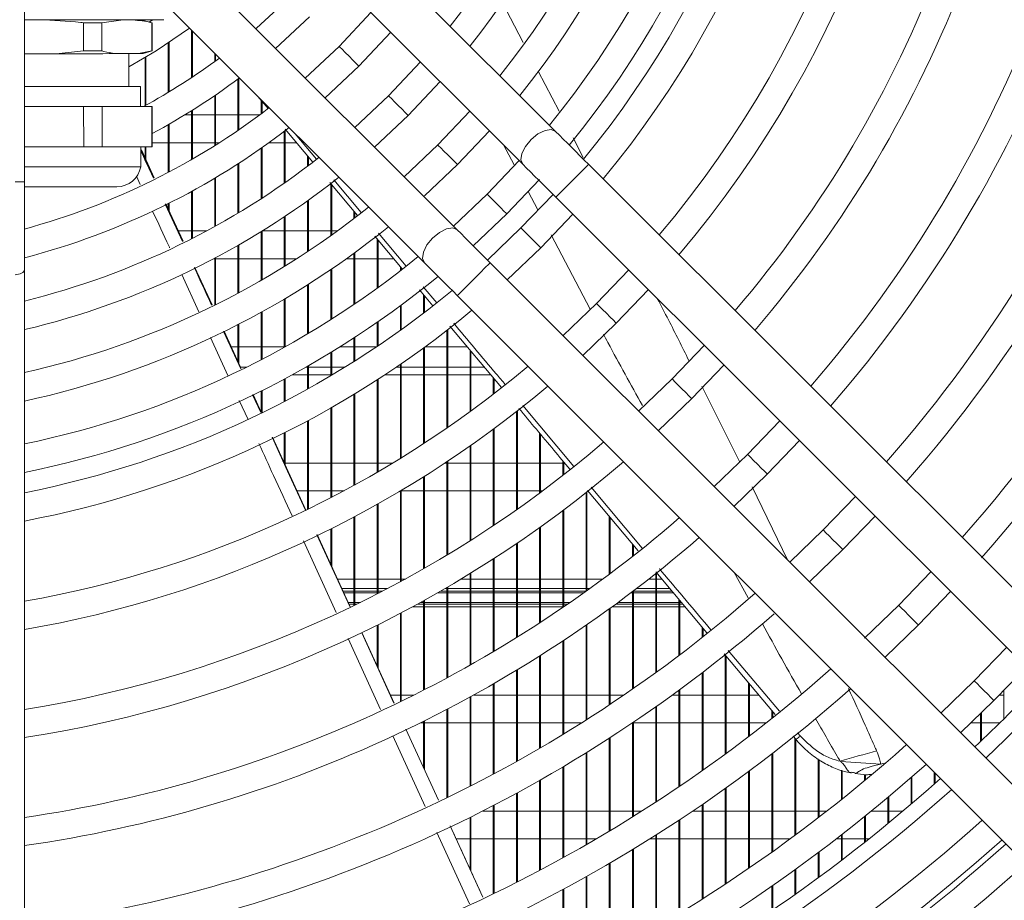
# Model space of a CAD drawing. Units: millimetres. Extents: x 2981 to 3191, y 1807 to 2104.
# Drawn here: x 3053 to 3064, y 1903 to 1913 of the extents above; entities that cross this region are included whole.
import ezdxf

# ---------------------------------------------------------------- set-up
doc = ezdxf.new("R2010")
doc.units = ezdxf.units.MM
doc.layers.add('Греерс', color=7, linetype='Continuous', lineweight=15)

# ---------------------------------------------------------------- blocks, each defined once
blk = doc.blocks.new('ВС-1220_сзади')
at = {"layer": 'Греерс', "color": 7, "linetype": 'Continuous', "lineweight": 15}
for p, q in [((2, 9.384), (2, -6.846)), ((7.722, -6.302), (5.001, -3.584)), ((4.948, -4.237), (7.369, -6.656)), ((6.662, -7.363), (4.241, -4.945)), ((3.588, -4.999), (6.309, -7.717)), ((4.706, -5.41), (5.072, -5.068)), ((5.733, -5.022), (5.391, -5.387)), ((3.502, -5.099), (2, -5.099)), ((2.638, -5.435), (2.638, -5.131)), ((2.836, -5.131), (3.065, -5.099)), ((2.836, -5.435), (2.836, -5.131)), ((3.376, -5.131), (3.255, -5.099)), ((3.384, -5.099), (3.347, -5.123)), ((3.373, -5.435), (3.373, -5.131)), ((3.373, -5.131), (3.376, -5.131)), ((3.376, -5.435), (3.376, -5.131)), ((3.8, -5.211), (3.8, -5.724)), ((3.81, -5.221), (3.81, -5.717)), ((5.603, -5.599), (5.946, -5.234)), ((3.55, -5.349), (3.55, -5.882)), ((3.56, -5.342), (3.56, -5.876)), ((5.391, -5.387), (5.026, -5.729)), ((2.343, -5.465), (2, -5.465)), ((2.638, -5.435), (2.343, -5.465)), ((3.231, -5.464), (2.978, -5.464)), ((3.124, -5.819), (3.124, -5.464)), ((3.373, -5.435), (3.231, -5.464)), ((3.281, -5.464), (3.376, -5.435)), ((3.3, -5.506), (3.3, -6.026)), ((3.31, -5.5), (3.31, -6.02)), ((4.05, -5.46), (4.05, -5.55)), ((4.06, -5.47), (4.06, -5.542)), ((5.239, -5.941), (5.603, -5.599)), ((6.265, -5.553), (5.922, -5.918)), ((3.252, -6.035), (3.252, -5.819)), ((4.3, -5.738), (4.3, -6.292)), ((4.31, -5.73), (4.31, -6.285)), ((6.135, -6.13), (6.478, -5.766)), ((4.05, -5.917), (4.05, -6.456)), ((4.06, -5.91), (4.06, -6.45)), ((4.516, -5.926), (4.625, -6.056)), ((5.922, -5.918), (5.558, -6.261)), ((2.08, -6.035), (2, -6.035)), ((2.638, -6.035), (2.08, -6.035)), ((2.639, -6.467), (2.638, -6.035)), ((2.837, -6.467), (2.837, -6.035)), ((3.105, -6.035), (2.837, -6.035)), ((3.373, -6.035), (3.105, -6.035)), ((3.374, -6.467), (3.373, -6.035)), ((3.376, -6.467), (3.376, -6.035)), ((4.55, -5.96), (4.55, -6.114)), ((4.56, -5.979), (4.56, -6.106)), ((3.728, -6.125), (3.8, -6.125)), ((3.8, -6.081), (3.8, -6.606)), ((3.81, -6.074), (3.81, -6.601)), ((3.81, -6.125), (4.05, -6.125)), ((4.06, -6.125), (4.3, -6.125)), ((4.31, -6.125), (4.535, -6.125)), ((5.771, -6.473), (6.135, -6.13)), ((6.8, -6.082), (6.453, -6.448)), ((3.55, -6.23), (3.55, -6.744)), ((3.56, -6.224), (3.56, -6.739)), ((4.8, -6.301), (4.8, -6.859)), ((4.81, -6.278), (5.107, -6.633)), ((4.81, -6.294), (4.81, -6.852)), ((6.666, -6.66), (7.01, -6.297)), ((2, -6.468), (2.08, -6.468)), ((2.08, -6.468), (2.639, -6.467)), ((2.837, -6.467), (3.105, -6.467)), ((3.105, -6.467), (3.374, -6.467)), ((3.253, -6.683), (3.253, -6.467)), ((3.3, -6.467), (3.3, -6.588)), ((3.31, -6.467), (3.31, -6.61)), ((3.55, -6.425), (3.376, -6.425)), ((3.8, -6.425), (3.56, -6.425)), ((4.05, -6.425), (3.81, -6.425)), ((4.099, -6.425), (4.06, -6.425)), ((4.8, -6.425), (4.633, -6.425)), ((4.933, -6.425), (4.81, -6.425)), ((6.453, -6.448), (6.09, -6.792)), ((3.398, -6.803), (3.26, -6.5)), ((4.55, -6.484), (4.55, -7.028)), ((4.56, -6.477), (4.56, -7.021)), ((5.05, -6.565), (5.05, -6.677)), ((4.3, -6.652), (4.3, -7.183)), ((4.31, -6.646), (4.31, -7.177)), ((5.06, -6.577), (5.06, -6.67)), ((6.31, -6.998), (6.666, -6.66)), ((7.329, -6.616), (6.985, -6.979)), ((14.112, -12.687), (8.077, -6.657)), ((1.9, -6.846), (2, -6.846)), ((2, -6.846), (2, -7.796)), ((4.05, -6.808), (4.05, -7.327)), ((4.06, -6.802), (4.06, -7.322)), ((5.291, -6.853), (5.589, -7.209)), ((5.3, -6.864), (5.3, -7.425)), ((5.31, -6.876), (5.31, -7.418)), ((7.197, -7.191), (7.55, -6.819)), ((3.8, -6.95), (3.8, -7.46)), ((3.81, -6.945), (3.81, -7.455)), ((6.985, -6.979), (6.622, -7.324)), ((7.694, -6.981), (7.349, -7.343)), ((3.709, -7.486), (3.525, -7.082)), ((3.55, -7.081), (3.55, -7.137)), ((3.56, -7.076), (3.56, -7.159)), ((5.05, -7.05), (5.05, -7.598)), ((5.06, -7.043), (5.06, -7.591)), ((7.724, -7.011), (13.758, -13.041)), ((5.55, -7.163), (5.55, -7.24)), ((5.56, -7.174), (5.56, -7.233)), ((6.835, -7.536), (7.197, -7.191)), ((7.562, -7.556), (7.907, -7.194)), ((4.8, -7.223), (4.8, -7.758)), ((4.81, -7.216), (4.81, -7.752)), ((3.659, -7.375), (3.8, -7.375)), ((3.81, -7.375), (3.962, -7.375)), ((4.55, -7.383), (4.55, -7.907)), ((4.56, -7.376), (4.56, -7.902)), ((4.562, -7.375), (4.8, -7.375)), ((4.81, -7.375), (5.05, -7.375)), ((5.06, -7.375), (5.3, -7.375)), ((5.31, -7.375), (5.37, -7.375)), ((7.349, -7.343), (6.987, -7.689)), ((4.31, -7.525), (4.31, -8.041)), ((5.774, -7.43), (6.07, -7.784)), ((5.8, -7.461), (5.8, -7.991)), ((5.81, -7.473), (5.81, -7.983)), ((4.3, -7.531), (4.3, -8.046)), ((5.55, -7.615), (5.55, -8.166)), ((5.56, -7.608), (5.56, -8.159)), ((7.2, -7.901), (7.562, -7.556)), ((4.05, -7.675), (4.037, -7.675)), ((4.05, -7.668), (4.05, -8.175)), ((4.06, -7.663), (4.06, -8.17)), ((4.3, -7.675), (4.06, -7.675)), ((4.55, -7.675), (4.31, -7.675)), ((4.8, -7.675), (4.56, -7.675)), ((4.932, -7.675), (4.81, -7.675)), ((5.55, -7.675), (5.467, -7.675)), ((5.8, -7.675), (5.56, -7.675)), ((5.979, -7.675), (5.81, -7.675)), ((13.052, -13.748), (7.017, -7.718)), ((2, -7.796), (2, -21.652)), ((4.022, -8.171), (3.837, -7.767)), ((5.3, -7.791), (5.3, -8.331)), ((5.31, -7.784), (5.31, -8.324)), ((6.05, -7.76), (6.05, -7.803)), ((6.06, -7.772), (6.06, -7.795)), ((8.509, -7.795), (8.163, -8.156)), ((5.06, -7.949), (5.06, -8.479)), ((5.05, -7.955), (5.05, -8.485)), ((6.257, -8.008), (6.401, -8.18)), ((6.3, -8.059), (6.3, -8.261)), ((8.375, -8.368), (8.721, -8.007)), ((4.8, -8.109), (4.8, -8.628)), ((4.81, -8.103), (4.81, -8.623)), ((6.31, -8.071), (6.31, -8.254)), ((6.663, -8.072), (12.698, -14.102)), ((8.163, -8.156), (7.802, -8.502)), ((4.55, -8.252), (4.55, -8.763)), ((4.56, -8.246), (4.56, -8.758)), ((6.05, -8.179), (6.05, -8.446)), ((6.06, -8.172), (6.06, -8.439)), ((5.8, -8.359), (5.8, -8.62)), ((5.81, -8.352), (5.81, -8.613)), ((8.014, -8.715), (8.375, -8.368)), ((4.329, -8.843), (4.152, -8.454)), ((4.3, -8.385), (4.3, -8.779)), ((4.31, -8.379), (4.31, -8.801)), ((6.55, -8.448), (6.55, -9.5)), ((6.56, -8.44), (6.56, -9.493)), ((6.584, -8.399), (7.138, -9.061)), ((5.55, -8.527), (5.55, -8.783)), ((5.56, -8.52), (5.56, -8.776)), ((4.23, -8.625), (4.3, -8.625)), ((4.31, -8.625), (4.55, -8.625)), ((4.56, -8.625), (4.8, -8.625)), ((5.3, -8.684), (5.3, -8.936)), ((5.31, -8.678), (5.31, -8.93)), ((5.396, -8.625), (5.55, -8.625)), ((5.56, -8.625), (5.792, -8.625)), ((6.3, -8.636), (6.3, -9.668)), ((6.31, -8.628), (6.31, -9.661)), ((6.314, -8.625), (6.55, -8.625)), ((6.56, -8.625), (6.773, -8.625)), ((6.8, -8.657), (6.8, -9.323)), ((6.81, -8.669), (6.81, -9.316)), ((9.323, -8.609), (8.976, -8.969)), ((5.05, -8.832), (5.05, -9.079)), ((5.06, -8.826), (5.06, -9.074)), ((6.05, -8.813), (6.05, -9.826)), ((6.06, -8.806), (6.06, -9.82)), ((9.189, -9.181), (9.535, -8.821)), ((4.8, -8.97), (4.8, -9.214)), ((4.81, -8.965), (4.81, -9.209)), ((5.05, -8.925), (4.884, -8.925)), ((5.3, -8.925), (5.06, -8.925)), ((5.318, -8.925), (5.31, -8.925)), ((5.8, -8.979), (5.8, -9.976)), ((5.81, -8.973), (5.81, -9.97)), ((6.05, -8.925), (5.883, -8.925)), ((6.3, -8.925), (6.06, -8.925)), ((6.55, -8.925), (6.31, -8.925)), ((6.8, -8.925), (6.56, -8.925)), ((7.024, -8.925), (6.81, -8.925)), ((7.05, -8.956), (7.05, -9.135)), ((7.06, -8.968), (7.06, -9.128)), ((8.976, -8.969), (8.616, -9.316)), ((4.55, -9.1), (4.55, -9.326)), ((4.56, -9.095), (4.56, -9.335)), ((4.55, -9.326), (4.464, -9.138)), ((5.55, -9.136), (5.55, -10.117)), ((5.56, -9.13), (5.56, -10.112)), ((8.828, -9.528), (9.189, -9.181)), ((5.3, -9.283), (5.3, -10.25)), ((5.31, -9.277), (5.31, -10.245)), ((7.3, -9.321), (7.3, -10.379)), ((7.31, -9.313), (7.31, -10.372)), ((5.05, -9.421), (5.05, -10.376)), ((5.06, -9.416), (5.06, -10.371)), ((10.137, -9.422), (9.79, -9.782)), ((7.05, -9.512), (7.05, -10.551)), ((7.06, -9.504), (7.06, -10.544)), ((5.033, -10.382), (4.673, -9.595)), ((4.8, -9.551), (4.8, -9.873)), ((4.81, -9.546), (4.81, -9.895)), ((7.55, -9.554), (7.55, -10.199)), ((7.56, -9.566), (7.56, -10.192)), ((10.002, -9.994), (10.349, -9.634)), ((6.8, -9.692), (6.8, -10.714)), ((6.81, -9.685), (6.81, -10.707)), ((6.55, -9.862), (6.55, -10.868)), ((6.56, -9.856), (6.56, -10.862)), ((7.8, -9.853), (7.8, -10.009)), ((9.79, -9.782), (9.43, -10.129)), ((4.81, -9.875), (5.05, -9.875)), ((5.06, -9.875), (5.3, -9.875)), ((5.31, -9.875), (5.55, -9.875)), ((5.56, -9.875), (5.8, -9.875)), ((5.81, -9.875), (5.97, -9.875)), ((6.531, -9.875), (6.55, -9.875)), ((6.56, -9.875), (6.8, -9.875)), ((6.81, -9.875), (7.05, -9.875)), ((7.06, -9.875), (7.3, -9.875)), ((7.31, -9.875), (7.55, -9.875)), ((7.56, -9.875), (7.8, -9.875)), ((7.81, -9.865), (7.81, -10.001)), ((7.81, -9.875), (7.818, -9.875)), ((6.3, -10.024), (6.3, -11.015)), ((6.31, -10.018), (6.31, -11.009)), ((9.642, -10.342), (10.002, -9.994)), ((5.05, -10.175), (4.938, -10.175)), ((5.3, -10.175), (5.06, -10.175)), ((5.443, -10.175), (5.31, -10.175)), ((6.05, -10.177), (6.05, -11.154)), ((6.06, -10.171), (6.06, -11.149)), ((6.3, -10.175), (6.06, -10.175)), ((6.55, -10.175), (6.31, -10.175)), ((6.8, -10.175), (6.56, -10.175)), ((7.05, -10.175), (6.81, -10.175)), ((7.3, -10.175), (7.06, -10.175)), ((7.55, -10.175), (7.31, -10.175)), ((7.582, -10.175), (7.56, -10.175)), ((8.066, -10.171), (8.612, -10.823)), ((8.05, -10.194), (8.05, -11.257)), ((8.06, -10.186), (8.06, -11.25)), ((10.951, -10.235), (10.603, -10.595)), ((5.8, -10.321), (5.8, -11.286)), ((5.81, -10.316), (5.81, -11.281)), ((7.8, -10.387), (7.8, -11.432)), ((7.81, -10.379), (7.81, -11.425)), ((5.55, -10.458), (5.55, -11.411)), ((5.56, -10.453), (5.56, -11.406)), ((8.3, -10.451), (8.3, -11.074)), ((8.31, -10.463), (8.31, -11.067)), ((10.816, -10.807), (11.163, -10.447)), ((5.3, -10.587), (5.3, -10.967)), ((5.31, -10.582), (5.31, -10.989)), ((7.55, -10.57), (7.55, -11.599)), ((7.56, -10.563), (7.56, -11.592)), ((10.603, -10.595), (10.244, -10.943)), ((5.509, -11.425), (5.154, -10.647)), ((7.3, -10.744), (7.3, -11.757)), ((7.31, -10.737), (7.31, -11.751)), ((8.55, -10.749), (8.55, -10.882)), ((8.56, -10.761), (8.56, -10.875)), ((10.456, -11.155), (10.816, -10.807)), ((7.05, -10.91), (7.05, -11.909)), ((7.06, -10.903), (7.06, -11.903)), ((5.372, -11.125), (5.55, -11.125)), ((5.56, -11.125), (5.8, -11.125)), ((5.81, -11.125), (6.05, -11.125)), ((6.06, -11.125), (6.104, -11.125)), ((6.705, -11.125), (6.8, -11.125)), ((6.8, -11.067), (6.8, -12.054)), ((6.81, -11.061), (6.81, -12.048)), ((6.81, -11.125), (7.05, -11.125)), ((7.06, -11.125), (7.3, -11.125)), ((7.31, -11.125), (7.55, -11.125)), ((7.56, -11.125), (7.8, -11.125)), ((7.81, -11.125), (8.05, -11.125)), ((8.06, -11.125), (8.232, -11.125)), ((8.727, -11.125), (8.8, -11.125)), ((8.8, -11.048), (9.349, -11.705)), ((8.8, -11.067), (8.8, -12.134)), ((8.81, -11.059), (8.81, -12.127)), ((8.81, -11.125), (8.864, -11.125)), ((11.765, -11.049), (11.417, -11.408)), ((5.55, -11.228), (5.419, -11.228)), ((5.8, -11.228), (5.56, -11.228)), ((5.912, -11.228), (5.81, -11.228)), ((6.55, -11.228), (6.531, -11.228)), ((6.55, -11.217), (6.55, -12.191)), ((6.56, -11.211), (6.56, -12.186)), ((6.8, -11.228), (6.56, -11.228)), ((7.05, -11.228), (6.81, -11.228)), ((7.3, -11.228), (7.06, -11.228)), ((7.55, -11.228), (7.31, -11.228)), ((7.8, -11.228), (7.56, -11.228)), ((8.05, -11.228), (7.81, -11.228)), ((8.091, -11.228), (8.06, -11.228)), ((8.8, -11.228), (8.594, -11.228)), ((8.95, -11.228), (8.81, -11.228)), ((8.55, -11.261), (8.55, -12.312)), ((8.56, -11.254), (8.56, -12.305)), ((9.05, -11.347), (9.05, -11.949)), ((11.629, -11.62), (11.977, -11.261)), ((5.55, -11.396), (5.496, -11.396)), ((5.581, -11.396), (5.56, -11.396)), ((6.3, -11.425), (6.18, -11.425)), ((6.3, -11.396), (6.233, -11.396)), ((6.3, -11.359), (6.3, -12.322)), ((6.31, -11.354), (6.31, -12.317)), ((6.55, -11.396), (6.31, -11.396)), ((6.55, -11.425), (6.31, -11.425)), ((6.8, -11.396), (6.56, -11.396)), ((6.8, -11.425), (6.56, -11.425)), ((7.05, -11.396), (6.81, -11.396)), ((7.05, -11.425), (6.81, -11.425)), ((7.3, -11.396), (7.06, -11.396)), ((7.3, -11.425), (7.06, -11.425)), ((7.55, -11.396), (7.31, -11.396)), ((7.55, -11.425), (7.31, -11.425)), ((7.8, -11.396), (7.56, -11.396)), ((7.8, -11.425), (7.56, -11.425)), ((7.852, -11.396), (7.81, -11.396)), ((7.81, -11.425), (7.81, -11.425)), ((8.3, -11.447), (8.3, -12.482)), ((8.31, -11.44), (8.31, -12.475)), ((8.55, -11.425), (8.33, -11.425)), ((8.55, -11.396), (8.369, -11.396)), ((8.8, -11.396), (8.56, -11.396)), ((8.8, -11.425), (8.56, -11.425)), ((9.05, -11.396), (8.81, -11.396)), ((9.05, -11.425), (8.81, -11.425)), ((9.06, -11.359), (9.06, -11.941)), ((9.091, -11.396), (9.06, -11.396)), ((9.115, -11.425), (9.06, -11.425)), ((11.417, -11.408), (11.05, -11.763)), ((6.05, -11.494), (6.05, -12.447)), ((6.06, -11.489), (6.06, -12.442)), ((5.8, -11.623), (5.8, -12.061)), ((5.81, -11.618), (5.81, -12.083)), ((8.05, -11.624), (8.05, -12.644)), ((8.06, -11.617), (8.06, -12.638)), ((9.3, -11.646), (9.3, -11.756)), ((9.31, -11.658), (9.31, -11.748)), ((11.27, -11.968), (11.629, -11.62)), ((5.983, -12.461), (5.636, -11.702)), ((7.8, -11.793), (7.8, -12.8)), ((7.81, -11.787), (7.81, -12.794)), ((12.579, -11.862), (12.23, -12.221)), ((7.55, -11.955), (7.55, -12.949)), ((7.56, -11.949), (7.56, -12.943)), ((9.538, -11.93), (10.087, -12.586)), ((9.55, -11.94), (9.55, -13.011)), ((9.56, -11.957), (9.56, -13.003)), ((12.443, -12.433), (12.791, -12.074)), ((7.3, -12.109), (7.3, -13.092)), ((7.31, -12.103), (7.31, -13.086)), ((9.3, -12.136), (9.3, -13.191)), ((9.31, -12.128), (9.31, -13.183)), ((7.05, -12.256), (7.05, -13.228)), ((7.06, -12.251), (7.06, -13.223)), ((9.8, -12.243), (9.8, -12.823)), ((9.81, -12.255), (9.81, -12.816)), ((12.23, -12.221), (11.872, -12.569)), ((5.944, -12.375), (6.05, -12.375)), ((6.06, -12.375), (6.196, -12.375)), ((6.8, -12.397), (6.8, -13.358)), ((6.81, -12.391), (6.81, -13.353)), ((6.84, -12.375), (7.05, -12.375)), ((7.06, -12.375), (7.3, -12.375)), ((7.31, -12.375), (7.55, -12.375)), ((7.56, -12.375), (7.8, -12.375)), ((7.81, -12.375), (8.05, -12.375)), ((8.06, -12.375), (8.3, -12.375)), ((8.31, -12.375), (8.458, -12.375)), ((8.979, -12.375), (9.05, -12.375)), ((9.05, -12.323), (9.05, -13.363)), ((9.06, -12.316), (9.06, -13.357)), ((9.06, -12.375), (9.3, -12.375)), ((9.31, -12.375), (9.55, -12.375)), ((9.56, -12.375), (9.8, -12.375)), ((9.81, -12.375), (9.91, -12.375)), ((12.5, -12.375), (12.55, -12.375)), ((12.55, -12.324), (12.55, -12.632)), ((8.8, -12.503), (8.8, -13.529)), ((8.81, -12.496), (8.81, -13.523)), ((12.084, -12.781), (12.443, -12.433)), ((6.55, -12.531), (6.55, -13.483)), ((6.56, -12.526), (6.56, -13.478)), ((10.05, -12.542), (10.05, -12.628)), ((10.06, -12.554), (10.06, -12.62)), ((12.3, -12.574), (12.3, -12.875)), ((12.31, -12.564), (12.31, -12.866)), ((6.3, -12.675), (6.266, -12.675)), ((6.3, -12.658), (6.3, -13.158)), ((6.31, -12.653), (6.31, -13.18)), ((6.55, -12.675), (6.31, -12.675)), ((6.8, -12.675), (6.56, -12.675)), ((7.05, -12.675), (6.81, -12.675)), ((7.3, -12.675), (7.06, -12.675)), ((7.55, -12.675), (7.31, -12.675)), ((7.8, -12.675), (7.56, -12.675)), ((8.002, -12.675), (7.81, -12.675)), ((8.55, -12.675), (8.55, -13.689)), ((8.56, -12.669), (8.56, -13.682)), ((8.8, -12.675), (8.56, -12.675)), ((9.05, -12.675), (8.81, -12.675)), ((9.3, -12.675), (9.06, -12.675)), ((9.55, -12.675), (9.31, -12.675)), ((9.8, -12.675), (9.56, -12.675)), ((9.991, -12.675), (9.81, -12.675)), ((12.3, -12.675), (12.196, -12.675)), ((12.506, -12.675), (12.31, -12.675)), ((6.46, -13.507), (6.109, -12.741)), ((10.281, -12.817), (10.308, -12.85)), ((8.3, -12.84), (8.3, -13.842)), ((8.31, -12.834), (8.31, -13.836)), ((10.3, -12.84), (10.3, -13.886)), ((10.31, -12.849), (10.31, -13.879)), ((8.05, -12.999), (8.05, -13.988)), ((8.06, -12.992), (8.06, -13.983)), ((10.05, -13.01), (10.05, -14.068)), ((10.06, -13.002), (10.06, -14.061)), ((7.8, -13.15), (7.8, -14.129)), ((7.81, -13.144), (7.81, -14.124)), ((10.55, -13.064), (10.55, -13.697)), ((10.56, -13.071), (10.56, -13.69)), ((9.8, -13.199), (9.8, -14.244)), ((9.81, -13.192), (9.81, -14.237)), ((10.8, -13.184), (10.8, -13.501)), ((10.81, -13.187), (10.81, -13.493)), ((11.05, -13.231), (11.05, -13.297)), ((11.06, -13.232), (11.06, -13.289)), ((11.8, -13.204), (11.8, -13.335)), ((11.81, -13.214), (11.81, -13.326)), ((7.55, -13.295), (7.55, -14.265)), ((7.56, -13.29), (7.56, -14.259)), ((11.55, -13.266), (11.55, -13.552)), ((11.56, -13.257), (11.56, -13.544)), ((7.3, -13.434), (7.3, -14.394)), ((7.31, -13.429), (7.31, -14.389)), ((9.55, -13.381), (9.55, -14.413)), ((9.56, -13.374), (9.56, -14.406)), ((7.05, -13.567), (7.05, -14.518)), ((7.06, -13.562), (7.06, -14.513)), ((9.3, -13.556), (9.3, -14.575)), ((9.31, -13.549), (9.31, -14.569)), ((11.3, -13.479), (11.3, -13.761)), ((11.31, -13.471), (11.31, -13.753)), ((6.937, -13.625), (7.05, -13.625)), ((7.06, -13.625), (7.3, -13.625)), ((7.31, -13.625), (7.55, -13.625)), ((7.56, -13.625), (7.8, -13.625)), ((7.81, -13.625), (8.05, -13.625)), ((8.06, -13.625), (8.3, -13.625)), ((8.31, -13.625), (8.55, -13.625)), ((8.56, -13.625), (8.651, -13.625)), ((9.199, -13.625), (9.3, -13.625)), ((9.31, -13.625), (9.55, -13.625)), ((9.56, -13.625), (9.8, -13.625)), ((9.81, -13.625), (10.05, -13.625)), ((10.06, -13.625), (10.3, -13.625)), ((10.31, -13.625), (10.55, -13.625)), ((10.56, -13.625), (10.643, -13.625)), ((11.06, -13.677), (11.06, -13.955)), ((11.124, -13.625), (11.3, -13.625)), ((11.31, -13.625), (11.464, -13.625)), ((6.8, -13.694), (6.8, -14.25)), ((6.81, -13.689), (6.81, -14.272)), ((9.05, -13.724), (9.05, -14.732)), ((9.06, -13.718), (9.06, -14.725)), ((11.05, -13.685), (11.05, -13.963)), ((8.8, -13.886), (8.8, -14.882)), ((8.81, -13.879), (8.81, -14.876)), ((10.8, -13.883), (10.8, -14.157)), ((10.81, -13.876), (10.81, -14.149)), ((6.8, -13.925), (6.651, -13.925)), ((7.05, -13.925), (6.81, -13.925)), ((7.3, -13.925), (7.06, -13.925)), ((7.55, -13.925), (7.31, -13.925)), ((7.8, -13.925), (7.56, -13.925)), ((8.05, -13.925), (7.81, -13.925)), ((8.159, -13.925), (8.06, -13.925)), ((8.8, -13.925), (8.738, -13.925)), ((9.05, -13.925), (8.81, -13.925)), ((9.3, -13.925), (9.06, -13.925)), ((9.55, -13.925), (9.31, -13.925)), ((9.8, -13.925), (9.56, -13.925)), ((10.05, -13.925), (9.81, -13.925)), ((10.248, -13.925), (10.06, -13.925)), ((10.8, -13.925), (10.746, -13.925)), ((11.05, -13.925), (10.81, -13.925)), ((11.098, -13.925), (11.06, -13.925)), ((8.55, -14.041), (8.55, -15.027)), ((8.56, -14.035), (8.56, -15.022)), ((10.55, -14.074), (10.55, -14.344)), ((10.56, -14.067), (10.56, -14.337)), ((8.3, -14.19), (8.3, -15.167)), ((8.31, -14.184), (8.31, -15.161)), ((10.3, -14.258), (10.3, -14.525)), ((10.31, -14.251), (10.31, -14.518)), ((8.05, -14.334), (8.05, -15.301)), ((8.06, -14.328), (8.06, -15.296)), ((7.8, -14.471), (7.8, -15.43)), ((7.81, -14.466), (7.81, -15.425)), ((10.05, -14.436), (10.05, -14.699)), ((10.06, -14.429), (10.06, -14.692))]:
    blk.add_line(p, q, dxfattribs=at)
at = {"layer": 'Греерс', "color": 8, "linetype": 'Continuous', "lineweight": 15}
for p, q in [((7.141, -4.904), (7.372, -5.345)), ((7.533, -5.653), (7.759, -6.085)), ((4.917, -6.327), (5.146, -6.6)), ((7.274, -6.662), (7.16, -6.448)), ((7.911, -6.373), (8.02, -6.582)), ((3.249, -6.875), (3.207, -6.783)), ((5.332, -6.823), (5.629, -7.177)), ((7.53, -7.148), (7.425, -6.95)), ((3.517, -7.086), (3.702, -7.489)), ((3.705, -7.488), (3.521, -7.084)), ((5.815, -7.4), (6.112, -7.754)), ((8.095, -8.217), (7.673, -7.418)), ((3.879, -8.245), (3.696, -7.845)), ((6.297, -7.976), (6.443, -8.15)), ((4.146, -8.457), (4.331, -8.86)), ((4.333, -8.859), (4.148, -8.456)), ((4.193, -8.933), (4.006, -8.524)), ((4.393, -8.843), (4.329, -8.843)), ((5.05, -8.843), (5.031, -8.843)), ((5.3, -8.843), (5.06, -8.843)), ((5.454, -8.843), (5.31, -8.843)), ((6.05, -8.843), (6.006, -8.843)), ((6.3, -8.843), (6.06, -8.843)), ((6.55, -8.843), (6.31, -8.843)), ((6.8, -8.843), (6.56, -8.843)), ((6.955, -8.843), (6.81, -8.843)), ((9.297, -9.048), (9.704, -9.859)), ((4.409, -9.407), (4.315, -9.202)), ((4.459, -9.141), (4.547, -9.332)), ((4.549, -9.331), (4.461, -9.14)), ((7.368, -9.256), (7.917, -9.911)), ((8.106, -10.136), (8.655, -10.792)), ((9.839, -10.131), (10.219, -10.918)), ((5.505, -11.421), (5.151, -10.648)), ((5.359, -11.485), (5.005, -10.712)), ((9.796, -11.328), (9.643, -11.049)), ((5.55, -11.256), (5.432, -11.256)), ((5.44, -11.273), (5.55, -11.273)), ((5.8, -11.256), (5.56, -11.256)), ((5.56, -11.273), (5.8, -11.273)), ((5.859, -11.256), (5.81, -11.256)), ((5.81, -11.273), (5.825, -11.273)), ((6.453, -11.273), (6.55, -11.273)), ((6.55, -11.256), (6.483, -11.256)), ((6.8, -11.256), (6.56, -11.256)), ((6.56, -11.273), (6.8, -11.273)), ((7.05, -11.256), (6.81, -11.256)), ((6.81, -11.273), (7.05, -11.273)), ((7.3, -11.256), (7.06, -11.256)), ((7.06, -11.273), (7.3, -11.273)), ((7.55, -11.256), (7.31, -11.256)), ((7.31, -11.273), (7.55, -11.273)), ((7.8, -11.256), (7.56, -11.256)), ((7.56, -11.273), (7.8, -11.273)), ((8.05, -11.256), (7.81, -11.256)), ((7.81, -11.273), (8.028, -11.273)), ((8.534, -11.273), (8.55, -11.273)), ((8.8, -11.256), (8.56, -11.256)), ((8.56, -11.273), (8.8, -11.273)), ((8.974, -11.256), (8.81, -11.256)), ((8.81, -11.273), (8.988, -11.273)), ((5.487, -11.377), (5.55, -11.377)), ((5.56, -11.377), (5.621, -11.377)), ((6.269, -11.377), (6.3, -11.377)), ((6.31, -11.377), (6.55, -11.377)), ((6.56, -11.377), (6.8, -11.377)), ((6.81, -11.377), (7.05, -11.377)), ((7.06, -11.377), (7.3, -11.377)), ((7.31, -11.377), (7.55, -11.377)), ((7.56, -11.377), (7.8, -11.377)), ((7.81, -11.377), (7.881, -11.377)), ((8.396, -11.377), (8.55, -11.377)), ((8.56, -11.377), (8.8, -11.377)), ((8.81, -11.377), (9.05, -11.377)), ((9.06, -11.377), (9.075, -11.377)), ((5.837, -12.529), (5.488, -11.766)), ((9.582, -11.895), (10.134, -12.55)), ((6.316, -13.576), (5.968, -12.815)), ((6.109, -12.741), (6.46, -13.507)), ((10.328, -12.781), (10.358, -12.817)), ((11.223, -13.119), (11.26, -13.108)), ((6.796, -14.625), (6.444, -13.855))]:
    blk.add_line(p, q, dxfattribs=at)
at = {"layer": 'Греерс', "color": 7, "linetype": 'Continuous', "lineweight": 15, "flags": 128}
for points in [[(4.86, -4.856), (4.501, -5.19), (4.494, -5.197)], [(2.638, -5.131), (2.664, -5.131), (2.69, -5.131), (2.715, -5.131), (2.74, -5.131), (2.764, -5.131), (2.789, -5.131), (2.813, -5.131), (2.836, -5.131)], [(3.124, -5.608), (3.418, -5.434), (3.779, -5.189)], [(5.391, -5.387), (5.399, -5.395), (5.422, -5.418), (5.457, -5.452), (5.497, -5.493), (5.538, -5.533), (5.572, -5.568), (5.595, -5.591), (5.603, -5.599)], [(5.391, -5.387), (5.399, -5.395), (5.422, -5.418), (5.457, -5.452), (5.497, -5.493), (5.538, -5.533), (5.572, -5.568), (5.595, -5.591), (5.603, -5.599)], [(2.978, -5.464), (2.914, -5.464), (2.844, -5.465), (2.769, -5.465), (2.69, -5.465), (2.608, -5.465), (2.522, -5.465), (2.433, -5.465), (2.343, -5.465)], [(2.836, -5.435), (2.813, -5.435), (2.789, -5.435), (2.765, -5.435), (2.74, -5.435), (2.715, -5.435), (2.69, -5.435), (2.664, -5.435), (2.638, -5.435)], [(3.281, -5.464), (3.279, -5.464), (3.27, -5.464), (3.254, -5.464), (3.231, -5.464)], [(2, -5.819), (2.08, -5.819), (2.287, -5.819), (2.488, -5.819), (2.676, -5.819), (2.844, -5.819), (2.989, -5.819), (3.105, -5.819), (3.189, -5.819), (3.239, -5.819), (3.252, -5.819)], [(5.922, -5.918), (5.93, -5.926), (5.953, -5.949), (5.988, -5.983), (6.028, -6.024), (6.069, -6.064), (6.103, -6.099), (6.126, -6.122), (6.135, -6.13)], [(5.922, -5.918), (5.93, -5.926), (5.953, -5.949), (5.988, -5.983), (6.028, -6.024), (6.069, -6.064), (6.103, -6.099), (6.126, -6.122), (6.135, -6.13)], [(2.837, -6.035), (2.813, -6.035), (2.789, -6.035), (2.765, -6.035), (2.74, -6.035), (2.715, -6.035), (2.69, -6.035), (2.664, -6.035), (2.638, -6.035)], [(8.077, -6.657), (8.031, -6.611), (7.984, -6.564), (7.939, -6.519), (7.893, -6.473), (7.849, -6.429), (7.805, -6.386), (7.763, -6.343), (7.722, -6.302)], [(2.639, -6.467), (2.664, -6.467), (2.69, -6.467), (2.715, -6.467), (2.74, -6.467), (2.765, -6.467), (2.789, -6.467), (2.813, -6.467), (2.837, -6.467)], [(3.374, -6.467), (3.375, -6.467), (3.376, -6.467), (3.376, -6.467)], [(6.453, -6.448), (6.462, -6.456), (6.485, -6.479), (6.519, -6.514), (6.56, -6.554), (6.6, -6.595), (6.635, -6.629), (6.658, -6.652), (6.666, -6.66)], [(6.453, -6.448), (6.462, -6.456), (6.485, -6.479), (6.519, -6.514), (6.56, -6.554), (6.6, -6.595), (6.635, -6.629), (6.658, -6.652), (6.666, -6.66)], [(7.369, -6.656), (7.41, -6.697), (7.452, -6.739), (7.495, -6.783), (7.54, -6.827), (7.585, -6.872), (7.631, -6.918), (7.677, -6.964), (7.724, -7.011)], [(2, -6.684), (2.08, -6.684), (2.288, -6.684), (2.489, -6.683), (2.676, -6.683), (2.845, -6.683), (2.989, -6.683), (3.105, -6.683), (3.189, -6.683), (3.239, -6.683), (3.253, -6.683)], [(2, -6.899), (2.074, -6.899), (2.258, -6.899), (2.433, -6.899), (2.594, -6.899), (2.735, -6.899), (2.849, -6.899), (2.932, -6.899), (2.982, -6.899), (2.996, -6.899)], [(6.985, -6.979), (6.993, -6.987), (7.016, -7.01), (7.05, -7.044), (7.091, -7.085), (7.131, -7.126), (7.166, -7.16), (7.189, -7.183), (7.197, -7.191), (7.197, -7.191)], [(6.985, -6.979), (6.993, -6.987), (7.016, -7.01), (7.05, -7.044), (7.091, -7.085), (7.131, -7.126), (7.166, -7.16), (7.189, -7.183), (7.197, -7.191), (7.197, -7.191)], [(7.017, -7.718), (6.97, -7.672), (6.924, -7.626), (6.878, -7.58), (6.833, -7.535), (6.789, -7.49), (6.745, -7.447), (6.703, -7.404), (6.662, -7.363)], [(7.349, -7.343), (7.357, -7.352), (7.38, -7.375), (7.415, -7.409), (7.455, -7.45), (7.496, -7.49), (7.53, -7.524), (7.553, -7.547), (7.562, -7.556)], [(7.349, -7.343), (7.357, -7.352), (7.38, -7.375), (7.415, -7.409), (7.455, -7.45), (7.496, -7.49), (7.53, -7.524), (7.553, -7.547), (7.562, -7.556)], [(6.309, -7.717), (6.349, -7.758), (6.392, -7.8), (6.435, -7.844), (6.48, -7.888), (6.525, -7.933), (6.571, -7.979), (6.617, -8.025), (6.663, -8.072)], [(1.9, -7.846), (1.92, -7.845), (1.938, -7.842), (1.956, -7.837), (1.971, -7.831), (1.983, -7.824), (1.992, -7.815), (1.998, -7.806), (2, -7.796)], [(8.163, -8.156), (8.171, -8.164), (8.194, -8.187), (8.228, -8.222), (8.269, -8.262), (8.31, -8.303), (8.344, -8.337), (8.367, -8.36), (8.375, -8.368), (8.375, -8.368)], [(8.163, -8.156), (8.171, -8.164), (8.194, -8.187), (8.228, -8.222), (8.269, -8.262), (8.31, -8.303), (8.344, -8.337), (8.367, -8.36), (8.375, -8.368), (8.375, -8.368)], [(8.976, -8.969), (8.984, -8.977), (9.007, -9), (9.042, -9.035), (9.082, -9.075), (9.123, -9.116), (9.157, -9.15), (9.18, -9.173), (9.189, -9.181)], [(8.976, -8.969), (8.984, -8.977), (9.007, -9), (9.042, -9.035), (9.082, -9.075), (9.123, -9.116), (9.157, -9.15), (9.18, -9.173), (9.189, -9.181)], [(9.79, -9.782), (9.798, -9.79), (9.821, -9.813), (9.855, -9.847), (9.896, -9.888), (9.937, -9.929), (9.971, -9.963), (9.994, -9.986), (10.002, -9.994)], [(9.79, -9.782), (9.798, -9.79), (9.821, -9.813), (9.855, -9.847), (9.896, -9.888), (9.937, -9.929), (9.971, -9.963), (9.994, -9.986), (10.002, -9.994)], [(10.603, -10.595), (10.611, -10.603), (10.634, -10.626), (10.669, -10.66), (10.709, -10.701), (10.75, -10.741), (10.784, -10.776), (10.807, -10.799), (10.816, -10.807)], [(10.603, -10.595), (10.611, -10.603), (10.634, -10.626), (10.669, -10.66), (10.709, -10.701), (10.75, -10.741), (10.784, -10.776), (10.807, -10.799), (10.816, -10.807)], [(11.417, -11.408), (11.425, -11.416), (11.448, -11.439), (11.482, -11.473), (11.523, -11.514), (11.564, -11.554), (11.598, -11.589), (11.621, -11.612), (11.629, -11.62), (11.629, -11.62)], [(11.417, -11.408), (11.425, -11.416), (11.448, -11.439), (11.482, -11.473), (11.523, -11.514), (11.564, -11.554), (11.598, -11.589), (11.621, -11.612), (11.629, -11.62), (11.629, -11.62)], [(12.23, -12.221), (12.238, -12.229), (12.261, -12.252), (12.296, -12.286), (12.336, -12.327), (12.377, -12.367), (12.411, -12.402), (12.434, -12.425), (12.443, -12.433), (12.443, -12.433)], [(12.23, -12.221), (12.238, -12.229), (12.261, -12.252), (12.296, -12.286), (12.336, -12.327), (12.377, -12.367), (12.411, -12.402), (12.434, -12.425), (12.443, -12.433), (12.443, -12.433)]]:
    blk.add_lwpolyline(points, dxfattribs=at)
at = {"layer": 'Греерс', "color": 8, "linetype": 'Continuous', "lineweight": 15, "flags": 128}
for points in [[(7.722, -6.302), (7.675, -6.282), (7.608, -6.292), (7.531, -6.33), (7.457, -6.391), (7.396, -6.465), (7.358, -6.542), (7.348, -6.609), (7.369, -6.656)], [(8.077, -6.657), (8.064, -6.671), (8.025, -6.709), (7.968, -6.766), (7.9, -6.834), (7.833, -6.902), (7.775, -6.959), (7.737, -6.997), (7.724, -7.011), (7.724, -7.011)], [(6.309, -7.717), (6.288, -7.67), (6.298, -7.603), (6.336, -7.526), (6.397, -7.452), (6.471, -7.391), (6.547, -7.353), (6.615, -7.343), (6.662, -7.363)], [(6.663, -8.072), (6.677, -8.058), (6.715, -8.02), (6.773, -7.963), (6.84, -7.895), (6.908, -7.827), (6.965, -7.77), (7.003, -7.732), (7.017, -7.718), (7.017, -7.718)], [(4.668, -9.597), (4.836, -9.962), (5.029, -10.383)], [(5.15, -10.648), (5.336, -11.054), (5.504, -11.421)], [(5.634, -11.703), (5.837, -12.147), (5.981, -12.462)], [(12.357, -13.054), (12.569, -12.85), (13.063, -12.346)], [(6.586, -13.783), (6.837, -14.332), (6.939, -14.554)]]:
    blk.add_lwpolyline(points, dxfattribs=at)
at = {"layer": 'Греерс', "color": 7, "linetype": 'Continuous', "lineweight": 15}
for centre, radius, start, end in [((0, 0), 11.839, 319.8534, 40.1466), ((0, 0), 11.539, 319.9942, 40.0513), ((0, 0), 10.689, 320.3907, 39.6548), ((0, 0), 10.389, 320.5461, 39.4994), ((0, 0), 10.174, 320.6636, 39.3447), ((0, 0), 9.874, 320.8356, 39.21), ((0, 0), 9.423, 321.1147, 38.9308), ((0, 0), 9.123, 321.3158, 38.7297), ((0, 0), 8.672, 321.6401, 38.3599), ((0, 0), 8.372, 321.8828, 38.1627), ((0, 0), 12.689, 319.5427, 358.8711), ((0, 0), 12.989, 319.4381, 358.8972), ((0, 0), 13.839, 319.1664, 358.9649), ((0, 0), 14.139, 319.0784, 358.9869), ((0, 0), 14.989, 318.848, 359.0444), ((0, 0), 15.289, 318.7729, 359.0631), ((0, 0), 16.139, 318.5751, 359.1124), ((0, 0), 16.439, 318.4875, 359.1286), ((0, 0), 6.87, 298.552, 306.6535), ((3.376, -7.345), 1.91, 89.9886, 90.0725), ((0, 0), 7.17, 298.0905, 307.006), ((3.375, -6.632), 0.597, 89.8963, 90.1647), ((0, 0), 7.621, 285.214, 307.4544), ((0, 0), 7.921, 284.6247, 307.7702), ((0, 0), 8.372, 283.821, 308.1627), ((2.996, -6.638), 0.261, 270.0228, 350.0228), ((0, 0), 8.672, 283.3339, 308.4011), ((0, 0), 9.123, 282.6637, 308.7297), ((0, 0), 9.423, 282.2542, 308.9308), ((0, 0), 9.874, 281.6865, 309.21), ((0, 0), 10.174, 281.3373, 309.3819), ((0, 0), 10.389, 281.099, 309.4994), ((0, 0), 10.689, 280.7837, 309.6548), ((0, 0), 11.539, 279.9809, 310.0513), ((0, 0), 11.839, 279.7255, 310.1776), ((0, 0), 12.689, 279.0683, 310.5028), ((0, 0), 12.989, 278.8572, 310.6074), ((0, 0), 13.839, 278.3092, 310.8791), ((0, 0), 14.139, 278.1317, 310.9672), ((0, 0), 14.989, 277.6677, 311.1975), ((0, 0), 15.289, 277.5164, 311.2226), ((0, 0), 16.139, 277.1184, 311.4704), ((0, 0), 17.806, 313.4137, 316.6318), ((0, 0), 16.439, 276.9879, 311.5353), ((10.242, -12.695), 0.168, 293.3034, 313.7526), ((0, 0), 17.289, 276.6427, 311.707), ((20.512, -47), 35.28, 105.3394, 106.0027), ((0, 0), 17.589, 276.5289, 311.7636), ((9.391, -38.799), 25.745, 85.9196, 86.8767), ((0, 0), 17.806, 276.4491, 311.8033), ((0, 0), 18.439, 276.2267, 311.914), ((0, 0), 18.739, 276.1267, 311.9638), ((0, 0), 18.8, 276.1069, 311.9737), ((0, 0), 19.1, 276.0106, 312.0216)]:
    blk.add_arc(centre, radius, start, end, dxfattribs=at)
at = {"layer": 'Греерс', "color": 8, "linetype": 'Continuous', "lineweight": 15}
blk.add_arc((0, 0), 17.974, 276.3885, 311.8335, dxfattribs=at)
at = {"layer": 'Греерс', "color": 7, "linetype": 'Continuous', "lineweight": 15}
for points, knots in [([(2.162, -5.099), (2.311, -5.106), (2.47, -5.113), (2.628, -5.13), (2.638, -5.131)], [0, 0, 0, 0, 0.937248, 1, 1, 1, 1]), ([(3.144, -5.099), (3.211, -5.105), (3.288, -5.111), (3.364, -5.129), (3.373, -5.131)], [0, 0, 0, 0, 0.8779346, 1, 1, 1, 1]), ([(2.978, -5.464), (2.938, -5.458), (2.891, -5.449), (2.843, -5.437), (2.836, -5.435)], [0, 0, 0, 0, 0.852159, 1, 1, 1, 1]), ([(7.326, -9.286), (7.452, -9.437), (7.635, -9.655), (7.818, -9.874), (7.875, -9.942)], [0, 0, 0, 0, 0.687678, 1, 1, 1, 1]), ([(10.358, -12.817), (10.427, -12.885), (10.531, -12.988), (10.687, -13.061), (10.759, -13.08), (10.786, -13.088)], [0, 0, 0, 0, 0.553717, 0.838777, 1, 1, 1, 1]), ([(10.309, -12.849), (10.313, -12.855), (10.354, -12.906), (10.446, -12.994), (10.586, -13.097), (10.734, -13.168), (10.841, -13.205), (10.898, -13.21), (10.904, -13.211)], [0, 0, 0, 0, 0.0294841, 0.2765694, 0.5283685, 0.7571059, 0.9732047, 1, 1, 1, 1]), ([(11.179, -12.977), (11.19, -13.006), (11.209, -13.052), (11.219, -13.1), (11.223, -13.119)], [0, 0, 0, 0, 0.611402, 1, 1, 1, 1]), ([(10.793, -13.092), (10.793, -13.092), (10.79, -13.09), (10.788, -13.088), (10.786, -13.088)], [0, 0, 0, 0, 0.3085031, 1, 1, 1, 1]), ([(10.91, -13.212), (10.909, -13.213), (10.908, -13.213), (10.906, -13.213), (10.903, -13.212), (10.899, -13.211), (10.887, -13.206), (10.869, -13.191), (10.848, -13.157), (10.823, -13.119), (10.802, -13.1), (10.793, -13.092)], [0, 0, 0, 0, 0.014773, 0.026391, 0.045851, 0.102342, 0.148177, 0.386388, 0.63441, 0.842167, 1, 1, 1, 1]), ([(10.911, -13.207), (10.911, -13.207), (10.923, -13.208), (10.936, -13.211), (10.948, -13.214)], [0, 0, 0, 0, 0.0126178, 1, 1, 1, 1]), ([(10.95, -13.217), (10.988, -13.224), (11.047, -13.236), (11.106, -13.232), (11.126, -13.23)], [0, 0, 0, 0, 0.648502, 1, 1, 1, 1]), ([(6.939, -14.554), (6.906, -14.481), (6.788, -14.223), (6.67, -13.966), (6.586, -13.783)], [0, 0, 0, 0, 0.28599, 1, 1, 1, 1])]:
    blk.add_open_spline(points, degree=3, knots=knots, dxfattribs=at)
at = {"layer": 'Греерс', "color": 8, "linetype": 'Continuous', "lineweight": 15}
for points, knots in [([(3.393, -6.806), (3.375, -6.765), (3.328, -6.662), (3.281, -6.559), (3.253, -6.497)], [0, 0, 0, 0, 0.3969239, 1, 1, 1, 1]), ([(3.253, -6.508), (3.279, -6.567), (3.325, -6.666), (3.371, -6.766), (3.39, -6.807)], [0, 0, 0, 0, 0.5885009, 1, 1, 1, 1]), ([(3.565, -7.558), (3.563, -7.552), (3.502, -7.42), (3.441, -7.287), (3.381, -7.161)], [0, 0, 0, 0, 0.041223, 1, 1, 1, 1]), ([(3.831, -7.77), (3.832, -7.772), (3.894, -7.907), (3.955, -8.041), (4.016, -8.174)], [0, 0, 0, 0, 0.015503, 1, 1, 1, 1]), ([(4.018, -8.173), (3.958, -8.04), (3.896, -7.906), (3.835, -7.771), (3.834, -7.769)], [0, 0, 0, 0, 0.982607, 1, 1, 1, 1]), ([(8.817, -8.103), (8.857, -8.18), (8.974, -8.401), (9.085, -8.625), (9.158, -8.772)], [0, 0, 0, 0, 0.345723, 1, 1, 1, 1]), ([(6.624, -8.367), (6.777, -8.55), (6.962, -8.771), (7.147, -8.992), (7.18, -9.031)], [0, 0, 0, 0, 0.826033, 1, 1, 1, 1]), ([(8.658, -9.256), (8.532, -9.031), (8.389, -8.775), (8.253, -8.516), (8.237, -8.486)], [0, 0, 0, 0, 0.882013, 1, 1, 1, 1]), ([(5.03, -10.383), (4.967, -10.246), (4.903, -10.106), (4.783, -9.844), (4.725, -9.718), (4.67, -9.596)], [0, 0, 0, 0, 0.519567, 0.535694, 1, 1, 1, 1]), ([(4.883, -10.445), (4.816, -10.299), (4.697, -10.039), (4.579, -9.779), (4.527, -9.665)], [0, 0, 0, 0, 0.559999, 1, 1, 1, 1]), ([(8.84, -11.013), (8.848, -11.023), (9.032, -11.243), (9.217, -11.462), (9.394, -11.671)], [0, 0, 0, 0, 0.043993, 1, 1, 1, 1]), ([(10.371, -12.361), (10.299, -12.236), (10.156, -11.986), (10.018, -11.733), (9.95, -11.607)], [0, 0, 0, 0, 0.50013, 1, 1, 1, 1]), ([(5.982, -12.462), (5.935, -12.359), (5.819, -12.106), (5.703, -11.853), (5.634, -11.703)], [0, 0, 0, 0, 0.406245, 1, 1, 1, 1]), ([(10.877, -12.305), (10.938, -12.437), (11.032, -12.642), (11.131, -12.867), (11.171, -12.959), (11.179, -12.977)], [0, 0, 0, 0, 0.590115, 0.918051, 1, 1, 1, 1]), ([(10.786, -13.088), (10.776, -13.07), (10.725, -12.983), (10.637, -12.83), (10.56, -12.693), (10.522, -12.627)], [0, 0, 0, 0, 0.113214, 0.566768, 1, 1, 1, 1]), ([(11.223, -13.119), (11.182, -13.129), (11.111, -13.147), (11.021, -13.175), (10.975, -13.207), (10.958, -13.22), (10.951, -13.22), (10.95, -13.22)], [0, 0, 0, 0, 0.351314, 0.601661, 0.789692, 0.942498, 1, 1, 1, 1])]:
    blk.add_open_spline(points, degree=3, knots=knots, dxfattribs=at)

msp = doc.modelspace()

# ---------------------------------------------------------------- block references
at = {"layer": 'Греерс'}
msp.add_blockref('ВС-1220_сзади', (3051.073, 1917.661), dxfattribs=at)

doc.saveas('drawing.dxf')
